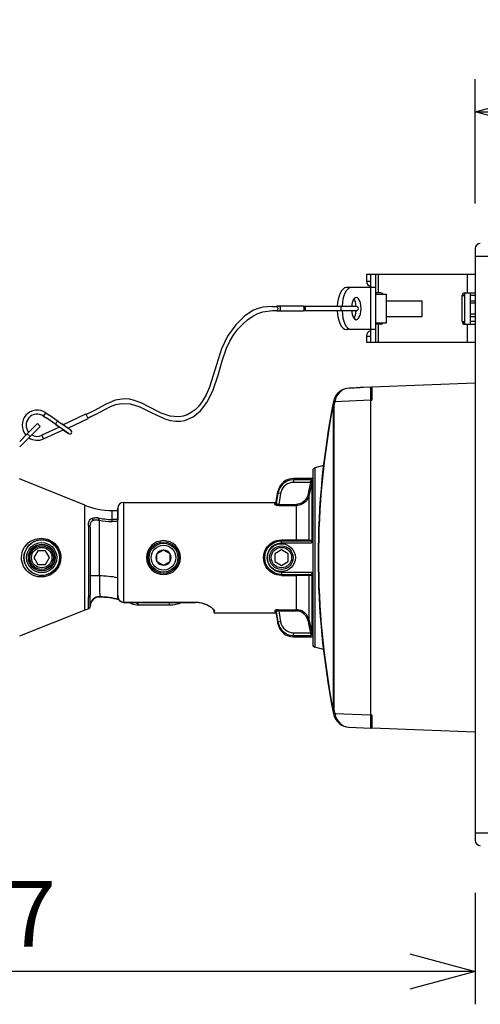
# Model space of a CAD drawing. Units: millimetres. Extents: x 131 to 267, y 5 to 239.
# Drawn here: x 206 to 223, y 133 to 171 of the extents above; entities that cross this region are included whole.
import ezdxf

# ---------------------------------------------------------------- set-up
doc = ezdxf.new("R2010")
doc.units = ezdxf.units.MM
doc.layers.add('GAIKEI', color=7, linetype='Continuous')
doc.layers.add('SUNPO', color=3, linetype='Continuous')
doc.styles.get("Standard").update_dxf_attribs({"font": 'monotxt.shx', "bigfont": 'bigfont.shx'})
doc.dimstyles.get("Standard").update_dxf_attribs({"dimscale": 0, "dimtxt": 2.5, "dimasz": 2.5, "dimexe": 1.25, "dimexo": 0.625, "dimtad": 1, "dimdec": 8, "dimtxsty": 'Standard', "dimblk": 'OPEN30', "dimcen": 2.5, "dimadec": 8, "dimazin": 2, "dimtfac": 1, "dimtdec": 8, "dimtmove": 0, "dimatfit": 3, "dimldrblk": 'OPEN30', "dimfxl": 1, "dimfrac": 2, "dimarcsym": 0})

# ---------------------------------------------------------------- blocks, each defined once
blk = doc.blocks.new('_Open30')
at = {"color": 0, "linetype": 'ByBlock', "lineweight": -2}
for p, q in [((-1, 0.268), (0, 0)), ((0, 0), (-1, -0.268)), ((0, 0), (-1, 0))]:
    blk.add_line(p, q, dxfattribs=at)
blk = doc.blocks.new('*D4')
at = {"layer": 'Defpoints', "color": 0}
for p in [(185.412, 156.235), (223.104, 139.714), (185.412, 134.716)]:
    blk.add_point(p, dxfattribs=at)
at = {"layer": 'SUNPO', "color": 0, "lineweight": -2}
for p, q in [((185.412, 154.235), (185.412, 133.466)), ((223.104, 137.714), (223.104, 133.466)), ((220.604, 134.716), (187.912, 134.716))]:
    blk.add_line(p, q, dxfattribs=at)
at = {"layer": 'SUNPO', "color": 0, "lineweight": -2, "xscale": 2.5, "yscale": 2.5, "zscale": 2.5}
for p, rotation in [((185.412, 134.716), 180.0009506905559), ((223.104, 134.716), 0.0009506905558787082)]:
    blk.add_blockref('_Open30', p, dxfattribs=dict(at, rotation=rotation))
at = {"layer": 'SUNPO', "color": 0, "insert": (204.258, 136.591), "char_height": 2.5, "attachment_point": 5, "rotation": 0.001}
blk.add_mtext('377', dxfattribs=at)
blk = doc.blocks.new('*D1')
at = {"layer": 'Defpoints', "color": 0}
for p in [(230.073, 167.5), (223.104, 162), (230.073, 161.602)]:
    blk.add_point(p, dxfattribs=at)
at = {"layer": 'SUNPO', "color": 0, "lineweight": -2}
for p, q in [((223.104, 164), (223.104, 168.75)), ((230.073, 163.602), (230.073, 168.75)), ((225.604, 167.5), (227.573, 167.5))]:
    blk.add_line(p, q, dxfattribs=at)
at = {"layer": 'SUNPO', "color": 0, "lineweight": -2, "xscale": 2.5, "yscale": 2.5, "zscale": 2.5, "rotation": 180}
blk.add_blockref('_Open30', (223.104, 167.5), dxfattribs=at)
at = {"layer": 'SUNPO', "color": 0, "lineweight": -2, "xscale": 2.5, "yscale": 2.5, "zscale": 2.5}
blk.add_blockref('_Open30', (230.073, 167.5), dxfattribs=at)
at = {"layer": 'SUNPO', "color": 0, "insert": (226.588, 169.375), "char_height": 2.5, "attachment_point": 5}
blk.add_mtext('70', dxfattribs=at)

msp = doc.modelspace()

# ---------------------------------------------------------------- linework, layer by layer
at = {"layer": 'GAIKEI', "color": 7}
for p, q in [((223.10384938, 162.285913), (223.10384938, 139.7140868)), ((223.10384938, 162.285913), (223.10384938, 162)), ((218.95384938, 161.3), (218.95384938, 161.043646)), ((223.10384938, 161.3), (218.95384938, 161.3)), ((219.10384938, 160.8), (218.18387858, 160.8)), ((219.10384938, 159.2), (218.18387858, 159.2)), ((218.95384938, 158.9563536), (218.95384938, 158.7)), ((223.10384938, 158.7), (218.95384938, 158.7))]:
    msp.add_line(p, q, dxfattribs=at)
at = {"layer": 'GAIKEI', "color": 1}
for p, q in [((223.10384938, 162), (223.70384938, 162)), ((219.10384938, 161.3), (219.10384938, 158.7)), ((219.30384938, 158.7), (219.30384938, 161.3)), ((219.40384938, 160.6), (219.40384938, 161.3)), ((222.80384938, 160.6), (222.80384938, 161.3)), ((218.95384938, 161.05), (219.10384938, 161.05)), ((219.30384938, 160.8), (219.10384938, 160.8)), ((219.50384938, 160.6), (219.30384938, 160.6)), ((219.30384938, 160.55), (219.71183258, 160.55)), ((219.71183258, 159.45), (219.71183258, 160.55)), ((222.60384938, 159.5), (222.60384938, 160.5)), ((222.60941578, 160.5), (222.70384938, 160.5)), ((222.62579738, 160.5625364), (222.62757978, 160.5)), ((222.70384938, 160.6), (223.10384938, 160.6)), ((222.70384938, 159.4), (222.70384938, 160.6)), ((222.90384938, 160.6), (222.90384938, 159.4)), ((223.10384938, 160.5), (222.90384938, 160.5)), ((219.71183258, 160.3), (221.07384418, 160.3)), ((221.07384418, 159.7), (221.07384418, 160.3)), ((222.90384938, 160.3), (223.10384938, 160.3)), ((223.10384938, 160.2), (222.90384938, 160.2)), ((219.71183258, 159.7), (221.07384418, 159.7)), ((222.90384938, 159.8), (223.10384938, 159.8)), ((222.90384938, 159.7), (223.10384938, 159.7)), ((219.30384938, 159.45), (219.71183258, 159.45)), ((219.50384938, 159.4), (219.30384938, 159.4)), ((219.40384938, 158.7), (219.40384938, 159.4)), ((222.60384938, 159.5), (222.70384938, 159.5)), ((222.66383458, 159.4799984), (222.60585098, 159.4799984)), ((222.66383458, 159.4799984), (222.66383458, 159.4083496)), ((222.70384938, 159.4), (223.10384938, 159.4)), ((222.80384938, 158.7), (222.80384938, 159.4)), ((223.10384938, 159.5), (222.90384938, 159.5)), ((218.95384938, 158.95), (219.10384938, 158.95)), ((219.30384938, 159.2), (219.10384938, 159.2)), ((223.10384938, 140), (223.70384938, 140))]:
    msp.add_line(p, q, dxfattribs=at)
at = {"layer": 'GAIKEI', "color": 1, "ltscale": 0.011313}
for p, q in [((215.36058738, 160.075), (215.54159338, 160.075)), ((215.36058738, 159.925), (215.54159338, 159.925))]:
    msp.add_line(p, q, dxfattribs=at)
at = {"layer": 'GAIKEI', "color": 1, "ltscale": 0.005318}
for p, q in [((215.54159338, 160.1), (216.53170578, 160.1)), ((216.53170578, 159.9), (215.54159338, 159.9))]:
    msp.add_line(p, q, dxfattribs=at)
at = {"layer": 'GAIKEI', "color": 1, "ltscale": 0.003894}
msp.add_line((218.57230618, 160.075), (216.55983058, 160.075), dxfattribs=at)
at = {"layer": 'GAIKEI', "color": 1, "ltscale": 0.000725}
msp.add_line((218.55638818, 160.0865964), (218.55607098, 160.075), dxfattribs=at)
at = {"layer": 'GAIKEI', "color": 1, "ltscale": 0.001809}
msp.add_line((218.55638818, 160.0865964), (218.55775538, 160.1155088), dxfattribs=at)
at = {"layer": 'GAIKEI', "color": 1, "ltscale": 0.056061}
msp.add_line((216.55983058, 159.925), (218.57223298, 159.925), dxfattribs=at)
at = {"layer": 'GAIKEI', "color": 7, "ltscale": 0.3}
for p, q in [((219.10384938, 157.000012), (218.29620758, 156.9692068)), ((218.29620758, 156.9692068), (218.70384938, 156.9847551)), ((219.10384938, 157.000012), (218.70384938, 156.9847551)), ((219.10384938, 157.000012), (219.10384938, 144.000012)), ((217.68958008, 156.4516202), (217.66198918, 156.3110788)), ((217.30603228, 154.0077766), (216.97796748, 153.9198719)), ((216.90384938, 153.8232793), (216.90384938, 147.1767447)), ((208.20384938, 152.500012), (205.70384938, 153.500012)), ((216.90384938, 153.520012), (216.16384938, 153.520012)), ((215.50545418, 152.6413296), (215.57296468, 153.0242009)), ((209.67384938, 152.600012), (215.45621378, 152.600012)), ((209.24236578, 152.300012), (209.45409948, 152.300012)), ((209.45409948, 152.3900163), (209.45409948, 151.9807093)), ((209.45412448, 151.9814948), (209.45412448, 152.391012)), ((209.45412448, 151.9814948), (209.45384938, 151.9416538)), ((209.45409948, 151.9807093), (209.45384938, 151.9416538)), ((209.45384938, 149.0696275), (209.45384938, 151.9416538)), ((209.67384938, 148.7953755), (212.42384938, 148.7953755)), ((210.25750708, 148.700012), (211.43384938, 148.700012)), ((208.20384938, 148.500012), (205.70384938, 147.500012)), ((208.40384938, 148.6531555), (208.40384938, 148.6437371)), ((213.12384938, 148.4810067), (213.12384938, 148.420012)), ((213.14384938, 148.400012), (215.45621378, 148.400012)), ((213.29812578, 148.400012), (213.29812578, 148.390012)), ((213.29812578, 148.390012), (214.79812578, 148.390012)), ((213.39812578, 148.400012), (213.39812578, 148.390012)), ((214.69812578, 148.400012), (214.69812578, 148.390012)), ((214.79812578, 148.400012), (214.79812578, 148.390012)), ((215.50545418, 148.3586944), (215.57296468, 147.9758231)), ((216.16384938, 147.480012), (216.90384938, 147.480012)), ((217.30603228, 146.9922474), (216.97796748, 147.0801521)), ((217.66198998, 144.6889408), (217.68958008, 144.5484039)), ((218.29620758, 144.0308172), (219.10384938, 144.000012))]:
    msp.add_line(p, q, dxfattribs=at)
at = {"layer": 'GAIKEI', "color": 7, "ltscale": 0.162503}
for p, q in [((223.10384938, 157.150012), (219.15197558, 157.0018167)), ((219.10384938, 156.9518542), (219.10384938, 144.0481698)), ((223.10384938, 143.850012), (219.15197568, 143.9982072))]:
    msp.add_line(p, q, dxfattribs=at)
at = {"layer": 'GAIKEI', "color": 1, "ltscale": 0.3}
for p, q in [((217.67571968, 156.3015616), (217.67571968, 144.6984629)), ((217.67571968, 156.3015616), (217.70982538, 156.3015616)), ((217.69094888, 156.4583205), (217.68958008, 156.4516202)), ((217.73737118, 156.441873), (217.68960298, 156.4516101)), ((217.70982538, 156.3015616), (217.70982538, 144.6984629)), ((217.73737118, 156.441873), (217.70982548, 156.3015618)), ((217.73863368, 156.4480528), (217.73737118, 156.441873)), ((219.10384938, 156.5001251), (217.73863368, 156.4480528)), ((216.97796748, 153.9198719), (216.97796748, 147.0801521)), ((216.16384938, 153.520012), (216.16384938, 153.3677463)), ((216.83855018, 153.4659564), (216.16384938, 153.4659564)), ((216.81345398, 153.3677463), (216.16384938, 153.3677463)), ((216.86236138, 153.3576472), (216.81345398, 153.3677463)), ((216.87903938, 151.1331697), (216.87903938, 153.4448115)), ((215.57296468, 152.9626984), (215.50545418, 152.5682902)), ((215.57296468, 152.9626984), (215.57296468, 153.0242009)), ((215.67144548, 152.9457567), (215.57296468, 152.9626984)), ((215.67144548, 152.9457567), (215.60075948, 152.5328671)), ((216.76766908, 152.8967374), (216.71876178, 152.9067194)), ((216.76766908, 151.1764299), (216.76766908, 152.8967373)), ((208.20384938, 148.500012), (208.20384938, 152.500012)), ((209.67384938, 152.600012), (209.67384938, 148.7953755)), ((215.45621378, 152.5283817), (215.45621378, 152.600012)), ((215.50545418, 152.5682899), (215.50545418, 152.6413296)), ((215.60075948, 152.5328671), (216.27859528, 152.5328671)), ((215.60075948, 152.4855914), (215.60075948, 152.5328671)), ((215.60075948, 152.4855914), (216.27859528, 152.4855914)), ((216.27859528, 151.1549633), (216.27859528, 152.5328671)), ((209.24236578, 151.8747847), (209.24236578, 152.300012)), ((208.33625338, 151.7180684), (208.33625338, 148.9922579)), ((208.75384938, 151.9257782), (208.52146898, 151.9257782)), ((208.75384938, 149.8085872), (208.75384938, 151.9257782)), ((209.45392058, 151.9556537), (209.24236578, 151.9556537)), ((209.45384938, 151.8747847), (209.24236578, 151.8747847)), ((208.40384938, 151.6590014), (208.40384938, 149.0653737)), ((215.70384938, 151.0585485), (215.70384938, 151.1753116)), ((215.70384938, 151.1753116), (216.27859528, 151.1753116)), ((215.70384938, 151.1549633), (216.27859528, 151.1549633)), ((215.70384938, 151.1400387), (216.83328168, 151.1400387)), ((215.70384938, 151.0585485), (216.85474588, 151.0585485)), ((216.73832468, 151.1481247), (216.83328168, 151.1400387)), ((216.76766908, 151.1764298), (216.86262608, 151.1686186)), ((206.40547028, 150.757012), (206.25709128, 150.500012)), ((206.70222838, 150.757012), (206.40547028, 150.757012)), ((206.85060738, 150.500012), (206.70222838, 150.757012)), ((210.94663978, 150.3519965), (210.94663978, 150.6480275)), ((210.94705938, 150.6487543), (210.96086608, 150.6567256)), ((210.96086618, 150.6567256), (211.18962308, 150.7887985)), ((211.20342978, 150.7967698), (211.18962308, 150.7887985)), ((211.20426898, 150.7967698), (211.21807558, 150.7887985)), ((211.21807568, 150.7887985), (211.44683248, 150.6567256)), ((211.46063928, 150.6487543), (211.44683258, 150.6567256)), ((211.46105848, 150.3519958), (211.46105848, 150.6480282)), ((215.70384938, 150.79677), (215.44684938, 150.648391)), ((215.44684938, 150.648391), (215.44684938, 150.351633)), ((215.96084938, 150.648391), (215.70384938, 150.79677)), ((215.96084938, 150.351633), (215.96084938, 150.648391)), ((206.25709128, 150.500012), (206.40547028, 150.243012)), ((206.40547028, 150.243012), (206.70222838, 150.243012)), ((206.70222838, 150.243012), (206.85060738, 150.500012)), ((210.94705938, 150.3512698), (210.96086608, 150.3432985)), ((211.18962298, 150.2112256), (210.96086618, 150.3432984)), ((211.20342968, 150.2032543), (211.18962308, 150.2112256)), ((211.20426898, 150.2032543), (211.21807558, 150.2112256)), ((211.44683248, 150.3432984), (211.21807558, 150.2112256)), ((211.46063928, 150.3512697), (211.44683258, 150.3432985)), ((215.44684938, 150.351633), (215.70384938, 150.203254)), ((215.70384938, 150.203254), (215.96084938, 150.351633)), ((215.70384938, 149.9414755), (216.85474588, 149.9414755)), ((215.70384938, 149.9414753), (215.70384938, 149.8247124)), ((215.70384938, 149.8599853), (216.83328158, 149.8599853)), ((215.70384938, 149.8450607), (216.27859528, 149.8450607)), ((215.70384938, 149.8247125), (216.27859528, 149.8247125)), ((216.27859528, 148.4671569), (216.27859528, 149.8450607)), ((216.73832468, 149.8518993), (216.83328158, 149.8599853)), ((216.76766908, 149.8235942), (216.86262598, 149.831407)), ((216.87903938, 147.5552125), (216.87903938, 149.8668543)), ((208.75384938, 149.8085872), (208.40384938, 149.8085872)), ((216.76766908, 148.1032867), (216.76766908, 149.8235941)), ((208.76862818, 148.9965294), (208.76858068, 149.0079928)), ((209.67384938, 148.7991771), (212.42384938, 148.7991771)), ((211.43384938, 148.700012), (211.43384938, 148.7953766)), ((212.42384938, 148.7991771), (212.42384938, 148.7953755)), ((208.33625338, 148.5590313), (208.33625338, 148.5491328)), ((208.33655168, 148.5821532), (208.33625648, 148.5590322)), ((208.40408928, 148.6714654), (208.40384938, 148.6531587)), ((213.14384938, 148.400012), (213.14384938, 148.4615888)), ((215.45621378, 148.4716416), (215.45621378, 148.400012)), ((215.50545408, 148.4317338), (215.57296468, 148.0373256)), ((215.50545418, 148.4317334), (215.50545418, 148.3586944)), ((215.60075948, 148.4671569), (215.60075948, 148.5144326)), ((215.60075948, 148.5144326), (216.27859528, 148.5144326)), ((215.60075948, 148.4671569), (215.67144568, 148.0542674)), ((215.60075948, 148.4671569), (216.27859528, 148.4671569)), ((215.67144548, 148.0542673), (215.57296468, 148.0373256)), ((215.57296468, 147.9758231), (215.57296468, 148.0373256)), ((216.71876178, 148.0933047), (216.76766908, 148.1032866)), ((216.16384938, 147.480012), (216.16384938, 147.6322777)), ((216.16384938, 147.6322777), (216.81345398, 147.6322777)), ((216.81345398, 147.6322777), (216.86236138, 147.6423768)), ((216.16384938, 147.5340676), (216.83855018, 147.5340676)), ((217.70982628, 144.6984578), (217.66201298, 144.6889506)), ((217.67571968, 144.6984628), (217.70982538, 144.6984629)), ((217.70982628, 144.6984578), (217.73737118, 144.558151)), ((217.68958008, 144.5484039), (217.69094888, 144.5417034)), ((217.73737118, 144.558151), (217.68960298, 144.5484138)), ((217.73737118, 144.558151), (217.73863368, 144.5519713)), ((217.73863368, 144.5519713), (219.10384938, 144.499899))]:
    msp.add_line(p, q, dxfattribs=at)
at = {"layer": 'GAIKEI', "color": 1, "ltscale": 0.004688}
msp.add_line((206.62438138, 155.899652), (206.66722818, 155.961218), dxfattribs=at)
at = {"layer": 'GAIKEI', "color": 1, "ltscale": 0.009307}
for p, q in [((206.62438138, 155.899652), (206.74662258, 155.8146056)), ((206.71005018, 156.0227844), (206.83229178, 155.937738))]:
    msp.add_line(p, q, dxfattribs=at)
at = {"layer": 'GAIKEI', "color": 1, "ltscale": 0.004687}
for p, q in [((206.66722818, 155.961218), (206.71005018, 156.0227844)), ((206.56244298, 155.1661436), (206.59432778, 155.0982664))]:
    msp.add_line(p, q, dxfattribs=at)
at = {"layer": 'GAIKEI', "color": 1, "ltscale": 0.026414}
for p, q in [((207.17921538, 155.6963744), (206.83229178, 155.937738)), ((207.09354658, 155.573248), (206.74662258, 155.8146056))]:
    msp.add_line(p, q, dxfattribs=at)
at = {"layer": 'GAIKEI', "color": 1, "ltscale": 0.060696}
msp.add_line((207.36171058, 155.5694088), (208.24061658, 155.9824768), dxfattribs=at)
at = {"layer": 'GAIKEI', "color": 1, "ltscale": 0.0125}
for p, q in [((208.32567538, 155.8014708), (208.24061658, 155.9824768)), ((208.31505538, 155.8240964), (208.49606098, 155.9091672))]:
    msp.add_line(p, q, dxfattribs=at)
at = {"layer": 'GAIKEI', "color": 1, "ltscale": 0.020365}
for p, q in [((208.54615858, 156.0984496), (208.25126138, 155.9598508)), ((208.60995258, 155.9626952), (208.31505538, 155.8240964))]:
    msp.add_line(p, q, dxfattribs=at)
at = {"layer": 'GAIKEI', "color": 1, "ltscale": 0.034375}
for p, q in [((206.39166658, 155.6111144), (206.00275058, 155.2222104)), ((206.49772138, 155.5050476), (206.10880538, 155.1161436))]:
    msp.add_line(p, q, dxfattribs=at)
at = {"layer": 'GAIKEI', "color": 1, "ltscale": 0.009375}
for p, q in [((206.49772138, 155.5050476), (206.39166658, 155.6111144)), ((206.10880538, 155.1161436), (206.00275058, 155.2222104))]:
    msp.add_line(p, q, dxfattribs=at)
at = {"layer": 'GAIKEI', "color": 1, "ltscale": 0.046007}
msp.add_line((207.22865378, 155.479248), (206.56244298, 155.1661436), dxfattribs=at)
at = {"layer": 'GAIKEI', "color": 1, "ltscale": 0.010482}
for p, q in [((207.09354658, 155.573248), (207.23121738, 155.4774716)), ((207.17921538, 155.6963744), (207.31688618, 155.600598))]:
    msp.add_line(p, q, dxfattribs=at)
at = {"layer": 'GAIKEI', "color": 1, "ltscale": 0.010287}
msp.add_line((207.22865378, 155.479254), (207.09354658, 155.573248), dxfattribs=at)
at = {"layer": 'GAIKEI', "color": 1, "ltscale": 0.015849}
msp.add_line((207.43937178, 155.3326476), (207.23121738, 155.4774716), dxfattribs=at)
at = {"layer": 'GAIKEI', "color": 1, "ltscale": 0.00338}
msp.add_line((207.31688618, 155.600604), (207.36127098, 155.569708), dxfattribs=at)
at = {"layer": 'GAIKEI', "color": 1, "ltscale": 0.015848}
msp.add_line((207.52504058, 155.45578), (207.31688618, 155.600598), dxfattribs=at)
at = {"layer": 'GAIKEI', "color": 1, "ltscale": 0.053478}
msp.add_line((207.55128578, 155.437518), (208.32567538, 155.8014708), dxfattribs=at)
at = {"layer": 'GAIKEI', "color": 1, "ltscale": 0.025385}
msp.add_line((205.71554338, 154.9350156), (206.00275058, 155.2222104), dxfattribs=at)
at = {"layer": 'GAIKEI', "color": 1, "ltscale": 0.034438}
msp.add_line((205.71918138, 154.7265196), (206.10880538, 155.1161436), dxfattribs=at)
at = {"layer": 'GAIKEI', "color": 1, "ltscale": 0.004685}
msp.add_line((206.62621258, 155.030426), (206.59432778, 155.0982664), dxfattribs=at)
at = {"layer": 'GAIKEI', "color": 1, "ltscale": 0.051421}
msp.add_line((206.62623698, 155.0303892), (207.37084138, 155.3803344), dxfattribs=at)
at = {"layer": 'GAIKEI', "color": 1, "ltscale": 0.01604}
msp.add_line((207.37084138, 155.3803344), (207.58151018, 155.2337584), dxfattribs=at)
at = {"layer": 'GAIKEI', "color": 1, "ltscale": 0.010824}
msp.add_line((207.58153458, 155.233746), (207.43937178, 155.3326476), dxfattribs=at)
at = {"layer": 'GAIKEI', "color": 1, "ltscale": 0.010823}
msp.add_line((207.66717938, 155.3568784), (207.52504058, 155.45578), dxfattribs=at)
at = {"layer": 'GAIKEI', "color": 1}
for points in [[(222.60384938, 160.4206908), (222.60555818, 160.4511532), (222.60731618, 160.4769652), (222.60912258, 160.4973324), (222.61095378, 160.5115232), (222.61188138, 160.5161068), (222.61276018, 160.5187924), (222.61319978, 160.5195676), (222.61361498, 160.5199524), (222.61383458, 160.5200012)], [(222.61383458, 160.5200012), (222.61400538, 160.5199704), (222.61434738, 160.5197448), (222.61466458, 160.5192992), (222.61532378, 160.5177304), (222.61632498, 160.5137268), (222.61730138, 160.507788), (222.61827778, 160.4999876)], [(215.36058738, 160.075), (214.98866378, 160.05177), (214.81085618, 160.0046508), (214.63964018, 159.933386), (214.30340978, 159.716058), (213.95919578, 159.3835752), (213.64484058, 158.951654), (213.41298018, 158.469354), (213.22067058, 157.8551144), (212.96119778, 157.000256), (212.83641738, 156.7120544), (212.68424458, 156.448584), (212.55336098, 156.2786068), (212.40575338, 156.133612), (212.26302898, 156.0302184), (212.10917138, 155.9514464), (211.95416658, 155.9007812), (211.79320458, 155.8745604), (211.46271138, 155.895068), (211.11268698, 156.011206), (210.64818498, 156.2491272), (210.37482098, 156.3881896), (210.09999178, 156.4958188), (209.90516738, 156.5415036), (209.70848778, 156.5564452), (209.36324858, 156.5029236), (208.98671058, 156.3445676), (208.54615858, 156.0984496)], [(208.60995258, 155.9626952), (209.18231618, 156.267572), (209.38585618, 156.338806), (209.58846818, 156.3769652), (209.93055818, 156.3624936), (210.29342458, 156.2509948), (210.75863418, 156.0214476), (211.25174978, 155.7885312), (211.46110018, 155.7267944), (211.67460098, 155.6987852), (211.84830738, 155.703906), (212.01861978, 155.7346008), (212.33153458, 155.8671996), (212.61144178, 156.093286), (212.86027018, 156.4193112), (213.08043618, 156.8617184), (213.28385418, 157.4594724), (213.44127578, 158.0021664), (213.61258938, 158.4914304), (213.73756498, 158.7561764), (213.88846818, 159.0061888), (214.04493818, 159.2134884), (214.22489418, 159.4076048), (214.41127098, 159.5703796), (214.61442058, 159.7098996), (214.80138338, 159.8061096), (214.99733058, 159.8754696), (215.36058738, 159.925)], [(222.65941578, 159.500012), (222.66039218, 159.4922116), (222.66136858, 159.4862732), (222.66234538, 159.4822692), (222.66300458, 159.4807004), (222.66334618, 159.4802548), (222.66366378, 159.4800292), (222.66383458, 159.4799984)]]:
    msp.add_lwpolyline(points, dxfattribs=at)
at = {"layer": 'GAIKEI', "color": 1, "ltscale": 0.125452}
for points in [[(219.15197558, 157.001819), (219.15197558, 156.500012)], [(219.15197558, 144.5000119), (219.15197558, 143.9982049)]]:
    msp.add_lwpolyline(points, dxfattribs=at)
at = {"layer": 'GAIKEI', "color": 1, "ltscale": 0.012032}
for points in [[(219.10384938, 156.500012), (219.15197568, 156.500012)], [(219.10384938, 144.5000148), (219.15197558, 144.5000148)]]:
    msp.add_lwpolyline(points, dxfattribs=at)
at = {"layer": 'GAIKEI', "color": 1}
for points in [[(216.16384934, 153.46595639, 0.3654536625), (215.57296469, 152.9626984)], [(216.16384932, 153.36774628, 0.3243366776), (215.69013021, 153.02067495, 0.0371178247), (215.67144546, 152.94575678)], [(216.81345396, 153.36774631, 0.0080209146), (216.82662917, 153.41278626, 0.0056474379), (216.83227764, 153.43429577, 0.0071218371), (216.83586221, 153.44953336, 0.0075631676), (216.83736926, 153.45694024, 0.0131255283), (216.83825631, 153.46239177, 0.0267367043), (216.83855016, 153.46595639)], [(216.87903938, 153.44481155, 0.0991194415), (216.87857478, 153.44704276, 0.0545189486), (216.87772349, 153.44857904, 0.0487174823), (216.87609855, 153.45046001, 0.0390918188), (216.87350392, 153.45257621, 0.0282771555), (216.86983399, 153.45483562, 0.0186426935), (216.86576879, 153.45685401, 0.0158883562), (216.86000131, 153.45924076, 0.0141915779), (216.85098717, 153.46234284, 0.0059581174), (216.8448251, 153.46420169, 0.0042858413), (216.83855016, 153.46595639)], [(216.71876186, 152.90671975, -0.2149442738), (216.49305759, 152.59030942, -0.1306631486), (216.27859532, 152.53286711)], [(216.76766913, 152.89673729, -0.2334808076), (216.48790341, 152.53349765, -0.1124792159), (216.27859533, 152.48559145)], [(215.6007595, 152.48559144, -0.0332559372), (215.54417671, 152.48926549, -0.0229782111), (215.5148322, 152.49456772, -0.0172150781), (215.49886792, 152.49883579, -0.0364795295), (215.47841228, 152.50660958, -0.0378070135), (215.46788853, 152.51252783, -0.0480579251), (215.46149768, 152.51774614, -0.0598793686), (215.45813269, 152.52201641, -0.0598030623), (215.45669375, 152.52522314, -0.0714223864), (215.45621377, 152.52838189)], [(215.6007595, 152.53286714, -0.0540354918), (215.56069718, 152.53373487, -0.0419621775), (215.53887039, 152.53849317, -0.0452403923), (215.52414347, 152.54453837, -0.0477723908), (215.51531693, 152.55029246, -0.0663389078), (215.50917727, 152.55668093, -0.077772016), (215.50622142, 152.5624456, -0.0908094798), (215.50545416, 152.56829016)], [(208.33625342, 151.71806881, -0.0202301489), (208.3383834, 151.77320531, -0.0217349178), (208.34361086, 151.81531528, -0.0600219837), (208.36440157, 151.88837064, -0.1881794971), (208.46438792, 151.99391094, -0.0203843187), (208.48225718, 152.00162316)], [(208.40384934, 151.65900138, -0.0170593277), (208.40555038, 151.71124947, -0.0236578441), (208.41123289, 151.76076559, -0.0259684977), (208.41936807, 151.79807133, -0.0548942898), (208.43927645, 151.84920416, -0.175784509), (208.52146902, 151.92577815)], [(208.4822573, 152.00162322, -0.0317532557), (208.52388058, 152.01458788, -0.0293928064), (208.57551624, 152.02397051, -0.0404302344), (208.66900868, 152.02778676, -0.0094128181), (208.68395563, 152.02689732)], [(208.52146895, 151.92577815, -0.0367394079), (208.54505882, 151.93388914, -0.0241118308), (208.56456578, 151.93806445, -0.0203327552), (208.58555977, 151.94066263, -0.0211869039), (208.61552356, 151.94185412, -0.0194594233), (208.65489214, 151.94022601, -0.0314829954), (208.75384934, 151.92577815)], [(205.78082012, 150.50001201, -0.2983894471), (206.2245396, 151.17204279, -0.4519891619), (207.2573844, 150.69848455, -0.0701212025), (207.28538904, 150.50001212)], [(205.8768068, 150.50001201, -1.0027426014), (207.24139681, 150.50001201)], [(211.85384934, 150.50001201, 0.9962066073), (210.5538495, 150.50001244)], [(215.70384934, 149.82471245, -1.0114919606), (215.70384933, 151.17531157)], [(215.70384934, 149.84506075, -0.9969488125), (215.70384934, 151.15496327)], [(215.70384934, 149.85998534, -0.9986090249), (215.70384934, 151.14003868)], [(215.70384934, 149.94147537, -0.3148505565), (215.20017678, 150.30072065, -0.3593034338), (215.43574624, 150.9845977, -0.1348190952), (215.70384933, 151.05854868)], [(215.17128177, 150.500012, -0.9984354475), (216.23641692, 150.50001204)], [(216.73832477, 151.1481247, 0.0092461161), (216.71565709, 151.14949575), (216.57763667, 151.15297765), (216.27859533, 151.15496327)], [(216.8332816, 151.14003868, -0.137689657), (216.83742682, 151.13851145, -0.0502990277), (216.83936459, 151.13685977, -0.0412068946), (216.84140909, 151.13437008, -0.0353764584), (216.84375082, 151.13042446, -0.0329821477), (216.84662292, 151.12357907, -0.0216524876), (216.84888852, 151.11603099, -0.015516314), (216.85068175, 151.10800769, -0.018944567), (216.85285756, 151.09369347, -0.0242202064), (216.85468468, 151.06518501, -0.0046423826), (216.85474585, 151.0585485)], [(216.87903938, 151.13316973, -0.0326471366), (216.87822082, 151.12105522, -0.0303032468), (216.8755559, 151.10743301, -0.0295954552), (216.87013968, 151.09070938, -0.0168763962), (216.8646943, 151.077981, -0.0116243852), (216.85883036, 151.06616478, -0.004880378), (216.85474585, 151.0585485)], [(207.28538943, 150.50001201, -0.334712077), (206.74307768, 149.79357136, -0.4998896902), (205.78082011, 150.50001201)], [(207.24139682, 150.50001201, -1.0027171652), (205.8768068, 150.50001201)], [(210.5538495, 150.50001229, 0.9962086429), (211.85384934, 150.50001201)], [(216.23641691, 150.50001202, -0.9984354475), (215.17128175, 150.50001198)], [(216.73832477, 149.85189932, -0.0092461161), (216.71565709, 149.85052827), (216.57763667, 149.84704637), (216.27859533, 149.84506075)], [(216.85474586, 149.94147552, -0.0223219194), (216.85351189, 149.91264938, -0.0162917532), (216.85169957, 149.89785661, -0.0179285809), (216.84954573, 149.8866891, -0.0186502809), (216.84741772, 149.87883743, -0.0349456958), (216.84423595, 149.87058293, -0.0413351111), (216.84138169, 149.86561212, -0.0391311084), (216.83934932, 149.86314852, -0.1012233462), (216.83569549, 149.86056026, -0.081632648), (216.8332816, 149.85998534)], [(216.87903938, 149.86685429, 0.0327307868), (216.87821787, 149.87898274, 0.0350231372), (216.87485925, 149.89519173, 0.0278261467), (216.86924669, 149.91157873, 0.0137333192), (216.86467878, 149.92206851, 0.011423369), (216.85882844, 149.93385643, 0.0049606155), (216.85474586, 149.94147552)], [(208.33655121, 148.58215304, 0.0027125274), (208.33821182, 148.64341957, 0.0061541027), (208.33877652, 148.73334372), (208.33625341, 148.99225789)], [(208.40408923, 148.67146495, 0.0085726078), (208.40592559, 148.78527914), (208.40384934, 149.06537365)], [(209.89699698, 148.79151844, -0.0038919412), (209.91905096, 148.78235616, -0.0091945617), (209.94997452, 148.76862628, -0.0085910751), (209.96279092, 148.76237379, -0.0104544804), (209.96990559, 148.75855424, -0.012491199), (209.97341521, 148.75644987, -0.0225783724), (209.97591665, 148.75471319, -0.0523431608), (209.9773965, 148.75335364, -0.0635909714), (209.97775046, 148.75281752, -0.1297333684), (209.97784623, 148.75237803, -0.1814480518), (209.97768357, 148.75203554, -0.1106687569), (209.9772626, 148.75179027, -0.0542692612), (209.97658384, 148.75164221, -0.0296493714), (209.97564817, 148.75159114, -0.0296824535), (209.97301163, 148.75177797)], [(210.14369082, 148.79537623, -0.0066546079), (210.18449247, 148.76608114, -0.0117416941), (210.22687607, 148.73333855, -0.0125005427), (210.24508025, 148.71778311, -0.0138220024), (210.25257054, 148.71062255, -0.01736534), (210.25605741, 148.7068308, -0.0440217156), (210.25867505, 148.70324469, -0.0677289084), (210.25930421, 148.70172285, -0.1037288298), (210.25932876, 148.70097412, -0.2360588836), (210.25877268, 148.70025217, -0.0920510971), (210.25800755, 148.70003864, -0.0361664323), (210.2575071, 148.70001201)], [(215.6007595, 148.51443257, 0.0332581551), (215.5441736, 148.51075808, 0.0229802379), (215.51482732, 148.50545516, 0.0172173118), (215.4988627, 148.50118662, 0.0364814357), (215.47840828, 148.49341259, 0.0378116821), (215.4678863, 148.4874947, 0.0480577271), (215.46149653, 148.48227668, 0.0598791568), (215.45813222, 148.4780068, 0.0598001019), (215.45669365, 148.47480044, 0.0714138427), (215.45621381, 148.47164209)], [(215.6007595, 148.46715687, 0.0540382864), (215.56069544, 148.46628891, 0.041965528), (215.5388677, 148.46153001, 0.045244795), (215.52414095, 148.45548433, 0.0477755294), (215.51531512, 148.44973008, 0.0663399629), (215.50917639, 148.44334185, 0.0777684035), (215.5062212, 148.43757771, 0.0907994391), (215.50545419, 148.43173385)], [(216.71876185, 148.09330426, 0.2149444193), (216.49305743, 148.40971464, 0.1306633), (216.27859532, 148.4671569)], [(216.76766913, 148.10328673, 0.2334805559), (216.48790384, 148.46652615, 0.1124794843), (216.27859533, 148.51443257)], [(215.57296469, 148.03732562, 0.3650321801), (216.16384934, 147.53406759)], [(215.67144546, 148.05426733, 0.3655838533), (216.16384933, 147.63227786)], [(216.81345396, 147.63227771, -0.0080209585), (216.82662918, 147.58723773, -0.0056473862), (216.83227767, 147.56572815, -0.0071218356), (216.83586222, 147.55049065, -0.0075631723), (216.83736926, 147.54308382, -0.0131254991), (216.83825631, 147.53763228, -0.0267366585), (216.83855016, 147.53406763)], [(216.87903938, 147.55521247, -0.0991187782), (216.87857479, 147.55298128, -0.0545187593), (216.87772351, 147.55144502, -0.0487173765), (216.8760986, 147.54956406, -0.0390918224), (216.873504, 147.54744787, -0.0282773504), (216.86983412, 147.54518847, -0.0186428257), (216.86576897, 147.54317009, -0.0158886853), (216.86000151, 147.54078333, -0.0141916869), (216.85098724, 147.5376812, -0.0059582539), (216.8448251, 147.53582233, -0.0042859186), (216.83855016, 147.53406763)]]:
    msp.add_lwpolyline(points, format="xyb", dxfattribs=at)
at = {"layer": 'GAIKEI', "color": 1, "ltscale": 0.3}
for points in [[(209.45384934, 149.06962745, 0.0968043797), (209.4773553, 148.94624235, 0.104919985), (209.53743924, 148.85630828, 0.1097484734), (209.61429045, 148.80904145, 0.0815646247), (209.67384934, 148.79917712)], [(212.42384934, 148.79917712, -0.1097207233), (212.86444711, 148.69885904, -0.0340761922), (212.98686795, 148.63121806, -0.0488241732), (213.08713496, 148.55329788, -0.0439456799), (213.12255536, 148.51325406, -0.0489526926), (213.13711729, 148.4887417, -0.0546314873), (213.14275609, 148.47192481, -0.0502292391), (213.14384934, 148.4615888)]]:
    msp.add_lwpolyline(points, format="xyb", dxfattribs=at)
at = {"layer": 'GAIKEI', "color": 7}
for points in [[(209.67384934, 148.79537555, -0.1457014483), (209.57027225, 148.82680108, -0.0992710611), (209.50572958, 148.89076675, -0.0887848806), (209.46407675, 148.98509551, -0.0616340972), (209.45384934, 149.06962745)], [(209.50291758, 148.89496554, 0.0735859717), (209.54968912, 148.84201233, 0.1635435867), (209.66418451, 148.79563232, 0.0132772326), (209.67384934, 148.79537555)]]:
    msp.add_lwpolyline(points, format="xyb", dxfattribs=at)
at = {"layer": 'GAIKEI', "color": 7, "ltscale": 0.3}
msp.add_lwpolyline([(213.12384934, 148.48100235, 0.0701059326), (213.12242801, 148.49024062, 0.0381029343), (213.11918098, 148.49902509, 0.0429461296), (213.10994413, 148.51531377, 0.0319097531), (213.09467114, 148.53507728, 0.0275940881), (213.06851609, 148.56190758, 0.038657576), (212.98969803, 148.62323042, 0.1131047633), (212.54846593, 148.78739929, 0.0318311476), (212.42384934, 148.79537555)], format="xyb", dxfattribs=at)
at = {"layer": 'GAIKEI', "color": 1, "ltscale": 0.3}
for centre, radius in [((206.55384938, 150.500012), 0.676715), ((206.55384938, 150.500012), 0.5767303), ((206.55384938, 150.500012), 0.51), ((206.55384938, 150.500012), 0.4983051), ((211.20384938, 150.500012), 0.6), ((211.20384938, 150.500012), 0.55), ((211.20384938, 150.500012), 0.4725), ((206.55384938, 150.500012), 0.45), ((206.55384938, 150.500012), 0.39), ((215.70384938, 150.500012), 0.45), ((215.70384938, 150.500012), 0.39)]:
    msp.add_circle(centre, radius, dxfattribs=at)
at = {"layer": 'GAIKEI', "color": 7}
for centre, start, end in [((223.30384938, 162.285913), 91.999998, 180.000005), ((219.15384938, 161.043646), 180.000005, 255.522489), ((219.15384938, 158.9563536), 104.477511, 180.000005), ((223.30384938, 139.7140868), 180.000005, 268.000002)]:
    msp.add_arc(centre, 0.2, start, end, dxfattribs=at)
at = {"layer": 'GAIKEI', "color": 1}
for centre, radius, start, end in [((219.50384938, 160.5), 0.1, 30.000824, 90.000003), ((222.70384938, 160.5), 0.1, 90.000003, 180.000005), ((218.57230618, 160), 0.075, 269.998235, 89.99990638), ((219.61695938, 159.9489744), 1.0611716, 181.294562, 183.484034), ((219.50384938, 159.5), 0.1, 269.999997, 330.000826), ((222.70384938, 159.5), 0.1, 180.000005, 269.999997), ((206.38165698, 155.5507812), 0.575, 55.172557, 221.450473), ((206.38165698, 155.5507812), 0.425, 55.172557, 220.195221), ((206.38165698, 155.5507812), 0.425, 240.615438, 295.172557), ((207.62438138, 155.295294), 0.075, 235.172556, 55.172666803), ((206.38165698, 155.5507812), 0.575, 236.476043, 295.172557)]:
    msp.add_arc(centre, radius, start, end, dxfattribs=at)
at = {"layer": 'GAIKEI', "color": 7, "ltscale": 0.3}
for centre, radius, start, end in [((218.32073428, 156.3261744), 0.6435, 92.184327, 168.758609), ((247.63384938, 150.500012), 30.53, 168.758609, 191.241394493), ((217.00384948, 153.8232792), 0.1000001, 105.000055, 179.999923), ((216.16384938, 152.920012), 0.6, 90, 169.999997), ((209.24236578, 155.0963032), 2.7962912, 248.198591, 270), ((209.67384928, 152.380012), 0.2199999, 89.999989, 177.134022), ((215.45621378, 152.650012), 0.05, 270, 350), ((208.75396308, 148.6467585), 0.3500959, 87.599133, 180.021347), ((208.60384938, 145.100012), 3.9, 76.671801, 87.578476), ((208.60384938, 145.100012), 3.9, 69.447393, 71.357022), ((210.25795128, 149.5096916), 0.8096913, 249.39612, 269.968572), ((211.43384928, 149.9499944), 1.2499823, 270.000002, 292.525554), ((209.24236578, 145.9037208), 2.7962912, 108.907471, 111.801409), ((208.30384938, 148.6437371), 0.1, 288.907471, 0), ((213.14384938, 148.420012), 0.02, 180, 270), ((215.45621378, 148.350012), 0.05, 10, 90), ((216.16384938, 148.080012), 0.6, 190.000003, 270), ((217.00384948, 147.1767448), 0.1000001, 180.000077, 254.999945), ((218.32073428, 144.6738496), 0.6435, 191.241391, 267.815673)]:
    msp.add_arc(centre, radius, start, end, dxfattribs=at)
at = {"layer": 'GAIKEI', "color": 7, "ltscale": 0.162503}
for centre, start, end in [((219.15384938, 156.9518542), 92.14772, 180), ((219.15384938, 144.0481721), 180, 267.852415)]:
    msp.add_arc(centre, 0.05, start, end, dxfattribs=at)
at = {"layer": 'GAIKEI', "color": 1, "ltscale": 0.3}
for centre, radius, start, end in [((247.59848918, 150.5000119), 30.4799952, 169.027397, 190.972602), ((218.32178548, 159.2915779), 2.9026759, 257.448093, 258.410443), ((418.21426828, 111.7585401), 205.6541099, 168.326981, 168.458105), ((420.31908218, 111.3155971), 207.7550723, 168.324794, 168.454561), ((214.04112118, 153.9431321), 2.8813453, 348.275969, 350.040752), ((215.45695208, 152.5780181), 0.0495575, 269.147791, 348.658839), ((207.80724528, 151.3460123), 1.1100472, 31.486187, 37.83421), ((209.24641738, 154.2066545), 2.2510731, 255.531091, 269.896873), ((209.24451098, 154.257652), 2.3828991, 258.117439, 269.948419), ((216.20290838, 279.5197478), 128.3444715, 270.033788, 270.252122), ((216.73787658, 151.1778706), 0.0297891, 270.863043, 357.231394), ((216.83281978, 151.1697829), 0.0297894, 270.889506, 357.759935), ((211.20384898, 150.5000121), 0.2891364, 152.820213, 207.179776), ((211.20384938, 150.500012), 0.296758, 149.918986, 150.081014), ((211.20384898, 150.5000126), 0.289136, 92.820184, 147.179816), ((211.20384938, 150.500012), 0.296758, 89.918986, 90.081014), ((211.20384948, 150.5000123), 0.2891363, 32.820093, 87.179934), ((211.20384938, 150.500012), 0.296758, 29.919147, 30.081012), ((211.20384968, 150.5000119), 0.2891364, 332.820032, 27.179957), ((211.20384938, 150.500012), 0.296758, 209.918986, 210.081014), ((211.20384928, 150.5000117), 0.2891363, 212.820095, 267.179932), ((211.20384938, 150.500012), 0.296758, 269.918984, 270.081012), ((211.20384968, 150.5000114), 0.289136, 272.820182, 327.179814), ((211.20384938, 150.500012), 0.296758, 329.918984, 330.080853), ((216.20290838, 21.4802762), 128.3444716, 89.747878, 89.966212), ((216.73787668, 149.8221535), 0.0297891, 2.768614, 89.136973), ((216.83281978, 149.8302411), 0.0297894, 2.240067, 89.110494), ((208.60384938, 145.100012), 4.7109639, 79.605183, 88.175359), ((285.09570568, 150.8041384), 76.3482855, 180.747135, 181.348047), ((208.75374168, 148.6583771), 0.3499142, 87.56963, 177.856282), ((208.60384938, 145.100012), 3.9114512, 76.838934, 87.586269), ((208.60384938, 145.100012), 3.9114512, 70.694463, 70.866077), ((209.92547518, 148.9094352), 0.1213556, 256.422439, 290.051684), ((209.94498108, 148.9656324), 0.1806357, 254.59231, 289.576529), ((208.30433998, 148.6533252), 0.099529, 288.700094, 359.902847), ((208.30587358, 148.6756672), 0.0983585, 288.162258, 357.550065), ((213.14351558, 148.4813461), 0.0197148, 181.00149, 270.967651), ((215.45695218, 148.4220059), 0.0495575, 11.341186, 90.852228), ((418.21430208, 189.2414909), 205.6541443, 191.541895, 191.673019), ((420.31908318, 189.6844271), 207.7550733, 191.545439, 191.675206), ((214.04112118, 147.0568919), 2.8813453, 9.959248, 11.724031), ((218.32178548, 141.7084544), 2.9026677, 101.58959, 102.551942), ((218.32072558, 144.6737195), 0.6433696, 264.546482, 267.816001)]:
    msp.add_arc(centre, radius, start, end, dxfattribs=at)
at = {"layer": 'GAIKEI', "color": 7}
for centre, major_axis, ratio, start_param, end_param in [((218.18387858, 160), (0, 0.8), 0.435231, 6.2831853071, 7.7600937606), ((218.18387858, 160), (0, -0.8), 0.435231, 4.8062768538, 6.2831853072), ((209.47409978, 151.9807113), (0.02, 0), 0.783439, 3.0915717968, 3.1417233415)]:
    msp.add_ellipse(centre, major_axis=major_axis, ratio=ratio, start_param=start_param, end_param=end_param, dxfattribs=at)
at = {"layer": 'GAIKEI', "color": 1}
for centre, major_axis, ratio, start_param, end_param in [((218.36395658, 160), (0, 0.8), 0.435231, 6.2831853072, 7.7600937608), ((218.55980618, 160), (0, 0.425), 0.435231, 0, 1.3933967296), ((218.37972818, 160), (0, 0.425), 0.435231, 4.8882242013, 5.7748456732), ((218.55980618, 160), (0, 0.425), 0.435231, 3.1415926536, 6.2831853072), ((215.54159338, 160), (0, 0.1), 0.425346, 0, 0.722735686), ((215.54159338, 160), (0, 0.075), 0.425346, 3.1415926532, 6.2831853064), ((215.62667618, 160), (0, 0.1), 0.425346, 3.1415926536, 6.2831853072), ((216.53170578, 160), (0, 0.1), 0.425346, 3.1415926536, 6.2831853072), ((216.62213538, 160), (0, 0.075), 0.080244, 3.1415926537, 6.283185307), ((217.97445458, 160), (0, 0.075), 0.080244, 3.1415926537, 6.2831853071), ((215.54159338, 160), (0, 0.1), 0.425346, 2.4188569694, 3.1415926536), ((218.36395658, 160), (0, 0.8), 0.435231, 1.6646842, 3.1415926536), ((218.55980618, 160), (0, 0.425), 0.435231, 1.748195924, 3.1415926535), ((218.37972818, 160), (0, 0.425), 0.435231, 3.6499322871, 4.5349893814), ((218.32127688, 156.310848), (0.02490474, -0.65836501), 0.902574, 3.1418719082, 4.4684424603), ((217.71107488, 156.3015615), (0.04908587, -0.00951697), 0.186983, 3.1415926351, 3.9451097389), ((217.71107488, 156.3015615), (-0.04908592, 0.00951697), 0.004758, 6.2831852857, 7.8294438796), ((207.13636858, 155.634808), (-0.04282227, -0.06156616), 0.422618, 3.1415926536, 6.2831853071), ((208.30384978, 151.6590014), (0.1, 0), 0.624363, 6.2831853068, 7.523984003), ((208.45507508, 151.9257781), (0.03176702, -0.09482014), 0.644041, 1.3582851654, 2.2559761766), ((216.85533148, 151.0284099), (-0.00711926, -0.14021864), 0.199041, 2.4245596115, 3.1353469134), ((216.85532838, 149.9716523), (0.0071243, -0.1402568), 0.199019, 0.0062445903, 0.7169262053), ((208.30384978, 149.0653737), (0.1, 0), 0.772859, 5.0423866113, 6.2831853072), ((217.71107788, 144.6984632), (0.04908765, 0.00951724), 0.186977, 2.3380910751, 3.1415931979), ((218.32127688, 144.6891736), (-0.02489624, -0.65836282), 0.902574, 4.9563210133, 6.2828949166)]:
    msp.add_ellipse(centre, major_axis=major_axis, ratio=ratio, start_param=start_param, end_param=end_param, dxfattribs=at)

# ---------------------------------------------------------------- dimensions: what is measured, and where the dimension line sits
at = {"layer": 'SUNPO', "color": 3}
dim = msp.add_linear_dim(base=(230.07260538, 167.5), p1=(223.10384938, 162), p2=(230.07260538, 161.6022766), text='70', dimstyle='Standard', override={"dimscale": 1, "dimexo": 2}, dxfattribs=at)
dim.commit()
dim.dimension.update_dxf_attribs({"geometry": '*D1', "text_midpoint": (226.58822738, 169.375)})
at = {"layer": 'SUNPO'}
dim = msp.add_linear_dim(base=(185.41225145, 134.71556626), p1=(223.10384888, 139.71408867), p2=(185.41189438, 156.23509232), angle=180.000950691, text='377', dimstyle='Standard', override={"dimscale": 1, "dimexo": 2}, dxfattribs=at)
dim.commit()
dim.dimension.update_dxf_attribs({"geometry": '*D4', "text_midpoint": (204.25806052, 136.59087896)})

doc.saveas('drawing.dxf')
